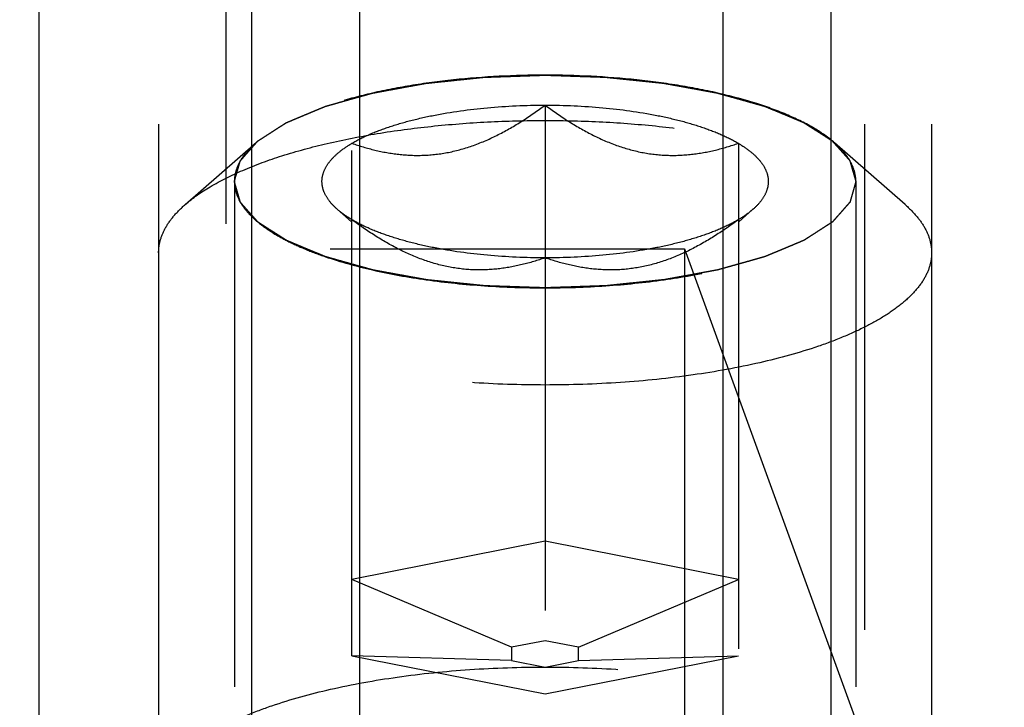
# Model space of a CAD drawing. Units: millimetres. Extents: x 0 to 594, y 0 to 420.
# Drawn here: x 301 to 307, y 266 to 271 of the extents above; entities that cross this region are included whole.
import ezdxf

# ---------------------------------------------------------------- set-up
doc = ezdxf.new("R2010")
doc.units = ezdxf.units.MM
doc.header["$LTSCALE"] = 32.67
doc.linetypes.add('HIDDEN', pattern=[0.2, 0.1, -0.1])
doc.layers.get('0').update_dxf_attribs({"linetype": 'CONTINUOUS'})
for name, color, linetype in [('10010060_HP_HL', 7, 'CONTINUOUS'), ('30614794_CL', 7, 'CONTINUOUS'), ('30614794_HL', 7, 'CONTINUOUS')]:
    doc.layers.add(name, color=color, linetype=linetype)
doc.styles.get("Standard").update_dxf_attribs({"font": 'TXT.SHX', "width": 0.7})
doc.dimstyles.new('DIMSTYLE_1', dxfattribs={"dimtxt": 3.5, "dimasz": 3.5, "dimexe": 0.18, "dimexo": 0.0625, "dimgap": 0.09, "dimtad": 1, "dimdec": 3, "dimdsep": 46, "dimtxsty": 'STANDARD', "dimblk": '_FILLED', "dimblk1": '_FILLED', "dimblk2": '_FILLED', "dimcen": 0.09, "dimclrt": 2, "dimadec": 0, "dimazin": 0, "dimtp": 0.15, "dimtm": 0.15, "dimtfac": 1, "dimtdec": 3, "dimtofl": 0, "dimtmove": 0, "dimatfit": 3, "dimldrblk": '_FILLED', "dimfxl": 1, "dimtolj": 1, "dimarcsym": 0})

# ---------------------------------------------------------------- blocks, each defined once
blk = doc.blocks.new('_FILLED')
at = {"color": 0, "linetype": 'BYBLOCK'}
blk.add_solid([(0, 0), (-1, 0.125), (-1, -0.125)], dxfattribs=at)
blk = doc.blocks.new('*D7')
at = {"color": 3, "linetype": 'CONTINUOUS'}
for p, q in [((293.394, 240.567), (293.394, 332.067)), ((403.394, 240.567), (403.394, 332.067)), ((293.394, 330.567), (348.394, 330.567)), ((403.394, 330.567), (348.394, 330.567))]:
    blk.add_line(p, q, dxfattribs=at)
at = {"color": 3, "linetype": 'CONTINUOUS', "xscale": 3.5, "yscale": 3.5, "zscale": 3.5, "rotation": 180}
blk.add_blockref('_FILLED', (293.394, 330.567), dxfattribs=at)
at = {"color": 3, "linetype": 'CONTINUOUS', "xscale": 3.5, "yscale": 3.5, "zscale": 3.5}
blk.add_blockref('_FILLED', (403.394, 330.567), dxfattribs=at)
at = {"color": 2, "linetype": 'CONTINUOUS', "insert": (342.889, 334.942), "char_height": 3.5, "width": 6.75, "attachment_point": 2, "line_spacing_factor": 0.9}
blk.add_mtext('110', dxfattribs=at)

msp = doc.modelspace()

# ---------------------------------------------------------------- linework, layer by layer
at = {"layer": '10010060_HP_HL', "color": 6, "linetype": 'HIDDEN'}
for p, q in [((304.519, 270.2381), (304.519, 266.4317)), ((302.1905, 269.5952), (302.6469, 269.9947)), ((303.269, 266.6786), (303.269, 269.9913)), ((305.769, 269.9913), (305.769, 266.6786)), ((306.8475, 269.5952), (306.3911, 269.9947)), ((302.509, 269.7445), (302.509, 265.2903)), ((306.529, 269.7445), (306.529, 265.2903)), ((303.1746, 269.5648), (303.2669, 269.484)), ((305.8634, 269.5648), (305.7711, 269.484)), ((302.019, 269.284), (302.019, 265.7508)), ((307.019, 269.284), (307.019, 265.7508)), ((304.519, 267.4191), (303.269, 267.1722)), ((305.769, 267.1722), (304.519, 267.4191)), ((304.3025, 266.7332), (303.269, 267.1722)), ((304.7355, 266.7332), (305.769, 267.1722)), ((304.519, 266.776), (304.3025, 266.7332)), ((304.3025, 266.7332), (304.3025, 266.6477)), ((304.7355, 266.7332), (304.519, 266.776)), ((304.7355, 266.6477), (304.7355, 266.7332)), ((303.269, 266.6786), (304.519, 266.4317)), ((304.3025, 266.6477), (303.269, 266.6786)), ((304.519, 266.4317), (305.769, 266.6786)), ((304.7355, 266.6477), (305.769, 266.6786)), ((304.3025, 266.6477), (304.519, 266.605)), ((304.519, 266.605), (304.7355, 266.6477))]:
    msp.add_line(p, q, dxfattribs=at)
for points, knots in [([(302.509, 269.7445), (302.5122, 269.7556), (302.517, 269.7723), (302.5233, 269.7945), (302.5281, 269.8112), (302.5329, 269.8279), (302.5369, 269.8418), (302.5401, 269.853), (302.5425, 269.8613), (302.5445, 269.8683), (302.5458, 269.8731), (302.5468, 269.8759), (302.5469, 269.878), (302.5491, 269.88), (302.5514, 269.8827), (302.5556, 269.8874), (302.5614, 269.8941), (302.5685, 269.9021), (302.578, 269.9128), (302.5898, 269.9262), (302.604, 269.9422), (302.6181, 269.9583), (302.6299, 269.9717), (302.6394, 269.9824), (302.6465, 269.9904), (302.6524, 269.9971), (302.6565, 270.0018), (302.659, 270.0044), (302.6603, 270.0065), (302.6636, 270.0083), (302.6673, 270.0108), (302.6741, 270.0151), (302.6837, 270.0212), (302.6952, 270.0286), (302.7105, 270.0385), (302.7297, 270.0509), (302.7527, 270.0657), (302.7758, 270.0805), (302.7949, 270.0928), (302.8103, 270.1027), (302.8218, 270.1101), (302.8314, 270.1163), (302.8381, 270.1206), (302.842, 270.123), (302.8445, 270.125), (302.8489, 270.1265), (302.854, 270.1288), (302.8633, 270.1326), (302.8764, 270.1381), (302.8922, 270.1447), (302.9133, 270.1535), (302.9397, 270.1645), (302.9713, 270.1777), (303.0029, 270.1909), (303.0292, 270.202), (303.0503, 270.2108), (303.0661, 270.2174), (303.0793, 270.2229), (303.0885, 270.2267), (303.0938, 270.2289), (303.0975, 270.2307), (303.1025, 270.2319), (303.1087, 270.2337), (303.1198, 270.2368), (303.1356, 270.2412), (303.1545, 270.2465), (303.1798, 270.2536), (303.2114, 270.2625), (303.2493, 270.2732), (303.2872, 270.2838), (303.3187, 270.2927), (303.344, 270.2998), (303.3629, 270.3051), (303.3788, 270.3095), (303.3898, 270.3126), (303.3962, 270.3144), (303.4006, 270.3158), (303.4063, 270.3167), (303.4134, 270.3181), (303.4261, 270.3203), (303.444, 270.3237), (303.4657, 270.3276), (303.4945, 270.3329), (303.5305, 270.3395), (303.5737, 270.3474), (303.6169, 270.3554), (303.6529, 270.362), (303.6817, 270.3673), (303.7034, 270.3712), (303.7213, 270.3745), (303.7358, 270.3771), (303.7463, 270.3794), (303.7584, 270.3803), (303.7739, 270.382), (303.7935, 270.384), (303.8169, 270.3865), (303.8482, 270.3898), (303.8872, 270.3938), (303.9341, 270.3988), (303.981, 270.4037), (304.0279, 270.4086), (304.067, 270.4126), (304.0943, 270.4155), (304.11, 270.4171), (304.1215, 270.4186), (304.1342, 270.4187), (304.1506, 270.4194), (304.1797, 270.4203), (304.221, 270.4218), (304.2707, 270.4234), (304.3369, 270.4257), (304.4197, 270.4285), (304.4859, 270.4308), (304.519, 270.4319)], [0, 0, 0, 0, 0.03125, 0.046875, 0.0625, 0.078125, 0.09375, 0.101562, 0.109375, 0.117188, 0.121094, 0.123047, 0.125, 0.126953, 0.128906, 0.132812, 0.140625, 0.148438, 0.15625, 0.171875, 0.1875, 0.203125, 0.21875, 0.226562, 0.234375, 0.242188, 0.246094, 0.248047, 0.25, 0.251953, 0.253906, 0.257812, 0.265625, 0.273438, 0.28125, 0.296875, 0.3125, 0.328125, 0.34375, 0.351562, 0.359375, 0.367188, 0.371094, 0.373047, 0.375, 0.376953, 0.378906, 0.382812, 0.390625, 0.398438, 0.40625, 0.421875, 0.4375, 0.453125, 0.46875, 0.476562, 0.484375, 0.492188, 0.496094, 0.498047, 0.5, 0.501953, 0.503906, 0.507812, 0.515625, 0.523438, 0.53125, 0.546875, 0.5625, 0.578125, 0.59375, 0.601562, 0.609375, 0.617188, 0.621094, 0.623047, 0.625, 0.626953, 0.628906, 0.632812, 0.640625, 0.648438, 0.65625, 0.671875, 0.6875, 0.703125, 0.71875, 0.726562, 0.734375, 0.742188, 0.746094, 0.75, 0.753906, 0.757812, 0.765625, 0.773438, 0.78125, 0.796875, 0.8125, 0.828125, 0.84375, 0.859375, 0.867188, 0.871094, 0.875, 0.878906, 0.882812, 0.890625, 0.90625, 0.921875, 0.9375, 0.96875, 1, 1, 1, 1]), ([(306.3912, 269.9947), (306.3511, 270.0297), (306.2546, 270.0962), (306.0846, 270.1796), (305.8803, 270.2537), (305.6461, 270.3167), (305.387, 270.3673), (305.0095, 270.4175), (304.519, 270.4417), (304.0285, 270.4175), (303.651, 270.3673), (303.3919, 270.3167), (303.1577, 270.2537), (302.9534, 270.1796), (302.7834, 270.0962), (302.6869, 270.0297), (302.6468, 269.9947)], [0, 0, 0, 0, 0.040922, 0.089406, 0.145196, 0.207584, 0.275558, 0.347893, 0.5, 0.652107, 0.724442, 0.792416, 0.854804, 0.910594, 0.959078, 1, 1, 1, 1]), ([(304.519, 270.4319), (304.5515, 270.4308), (304.6166, 270.4287), (304.6979, 270.4259), (304.763, 270.4237), (304.8118, 270.4221), (304.8525, 270.4207), (304.881, 270.4198), (304.8972, 270.4192), (304.9095, 270.4191), (304.9211, 270.4176), (304.9368, 270.416), (304.9642, 270.4132), (305.0033, 270.4091), (305.0502, 270.4043), (305.0972, 270.3994), (305.1441, 270.3946), (305.1832, 270.3906), (305.2145, 270.3873), (305.238, 270.3849), (305.2576, 270.3829), (305.2731, 270.3812), (305.2852, 270.3803), (305.2957, 270.378), (305.3102, 270.3755), (305.3282, 270.3722), (305.3499, 270.3682), (305.3788, 270.363), (305.4148, 270.3564), (305.4581, 270.3486), (305.5014, 270.3407), (305.5375, 270.3341), (305.5664, 270.3289), (305.588, 270.3249), (305.606, 270.3216), (305.6187, 270.3194), (305.6259, 270.318), (305.6315, 270.3172), (305.6361, 270.3157), (305.6426, 270.3139), (305.6538, 270.3107), (305.6699, 270.3063), (305.6892, 270.3008), (305.715, 270.2936), (305.7472, 270.2846), (305.7858, 270.2738), (305.8244, 270.263), (305.8566, 270.254), (305.8823, 270.2468), (305.9017, 270.2414), (305.9177, 270.2369), (305.9291, 270.2337), (305.9354, 270.2319), (305.9405, 270.2307), (305.9441, 270.2289), (305.9494, 270.2268), (305.9584, 270.223), (305.9714, 270.2176), (305.987, 270.2111), (306.0077, 270.2025), (306.0337, 270.1917), (306.0648, 270.1787), (306.0959, 270.1658), (306.1218, 270.155), (306.1426, 270.1463), (306.1582, 270.1399), (306.1711, 270.1344), (306.1802, 270.1307), (306.1853, 270.1285), (306.1896, 270.127), (306.1921, 270.125), (306.1961, 270.1226), (306.2028, 270.1183), (306.2125, 270.1121), (306.224, 270.1047), (306.2395, 270.0949), (306.2588, 270.0826), (306.282, 270.0678), (306.3051, 270.053), (306.3244, 270.0407), (306.3399, 270.0308), (306.3515, 270.0234), (306.3611, 270.0173), (306.3679, 270.013), (306.3717, 270.0105), (306.375, 270.0087), (306.3764, 270.0066), (306.3789, 270.004), (306.383, 269.9993), (306.389, 269.9926), (306.3961, 269.9846), (306.4057, 269.9739), (306.4177, 269.9605), (306.432, 269.9445), (306.4463, 269.9285), (306.4583, 269.9151), (306.4678, 269.9044), (306.4738, 269.8977), (306.4786, 269.8924), (306.4822, 269.8884), (306.4852, 269.885), (306.4875, 269.8823), (306.4897, 269.8804), (306.4899, 269.8782), (306.4908, 269.8754), (306.4918, 269.8719), (306.4931, 269.8676), (306.4947, 269.8619), (306.4968, 269.8549), (306.5001, 269.8435), (306.5042, 269.8294), (306.5092, 269.8124), (306.5141, 269.7954), (306.5207, 269.7728), (306.5257, 269.7558), (306.529, 269.7445)], [0, 0, 0, 0, 0.03125, 0.0625, 0.078125, 0.09375, 0.109375, 0.117188, 0.121094, 0.125, 0.128906, 0.132812, 0.140625, 0.15625, 0.171875, 0.1875, 0.203125, 0.21875, 0.226562, 0.234375, 0.242188, 0.246094, 0.25, 0.253906, 0.257812, 0.265625, 0.273438, 0.28125, 0.296875, 0.3125, 0.328125, 0.34375, 0.351562, 0.359375, 0.367188, 0.371094, 0.373047, 0.375, 0.376953, 0.378906, 0.382812, 0.390625, 0.398438, 0.40625, 0.421875, 0.4375, 0.453125, 0.46875, 0.476562, 0.484375, 0.492188, 0.496094, 0.498047, 0.5, 0.501953, 0.503906, 0.507812, 0.515625, 0.523438, 0.53125, 0.546875, 0.5625, 0.578125, 0.59375, 0.601562, 0.609375, 0.617188, 0.621094, 0.623047, 0.625, 0.626953, 0.628906, 0.632812, 0.640625, 0.648438, 0.65625, 0.671875, 0.6875, 0.703125, 0.71875, 0.726562, 0.734375, 0.742188, 0.746094, 0.748047, 0.75, 0.751953, 0.753906, 0.757812, 0.765625, 0.773438, 0.78125, 0.796875, 0.8125, 0.828125, 0.84375, 0.851562, 0.859375, 0.863281, 0.867188, 0.871094, 0.873047, 0.875, 0.876953, 0.878906, 0.882812, 0.886719, 0.890625, 0.898438, 0.90625, 0.921875, 0.9375, 0.953125, 0.96875, 1, 1, 1, 1]), ([(303.269, 269.9913), (303.3028, 270.0113), (303.3779, 270.049), (303.5024, 270.0969), (303.644, 270.1388), (303.859, 270.1874), (304.1524, 270.2275), (304.3943, 270.2381), (304.519, 270.2381)], [0, 0, 0, 0, 0.091603, 0.195506, 0.310715, 0.435913, 0.709254, 1, 1, 1, 1]), ([(303.269, 269.9913), (303.3178, 269.9745), (303.4175, 269.9447), (303.5724, 269.9166), (303.7329, 269.9098), (303.8965, 269.929), (304.0596, 269.9751), (304.2188, 270.0452), (304.3725, 270.1342), (304.4706, 270.2023), (304.519, 270.2381)], [0, 0, 0, 0, 0.115992, 0.23326, 0.352693, 0.475311, 0.601742, 0.731838, 0.864871, 1, 1, 1, 1]), ([(304.519, 270.2381), (304.6436, 270.2381), (304.8856, 270.2275), (305.179, 270.1874), (305.3939, 270.1388), (305.5356, 270.0969), (305.6601, 270.049), (305.7352, 270.0113), (305.769, 269.9913)], [0, 0, 0, 0, 0.290746, 0.564087, 0.689285, 0.804494, 0.908397, 1, 1, 1, 1]), ([(304.519, 270.2381), (304.5674, 270.2023), (304.6655, 270.1342), (304.8192, 270.0452), (304.9784, 269.9751), (305.1414, 269.929), (305.3051, 269.9098), (305.4656, 269.9166), (305.6205, 269.9447), (305.7202, 269.9745), (305.769, 269.9913)], [0, 0, 0, 0, 0.135129, 0.268162, 0.398258, 0.52469, 0.647307, 0.76674, 0.884008, 1, 1, 1, 1]), ([(302.1905, 269.5952), (302.2403, 269.6389), (302.3603, 269.7215), (302.5718, 269.8253), (302.8259, 269.9174), (303.1172, 269.9958), (303.4395, 270.0587), (303.7857, 270.1048), (304.1482, 270.1328), (304.519, 270.1422), (304.8898, 270.1328), (305.2523, 270.1048), (305.5985, 270.0587), (305.9208, 269.9958), (306.2121, 269.9174), (306.4662, 269.8253), (306.6776, 269.7215), (306.7977, 269.6389), (306.8475, 269.5952)], [0, 0, 0, 0, 0.040919, 0.089399, 0.145183, 0.207565, 0.275532, 0.347859, 0.423171, 0.5, 0.576829, 0.652141, 0.724468, 0.792435, 0.854817, 0.910601, 0.959081, 1, 1, 1, 1]), ([(302.6468, 269.9947), (302.6255, 269.9759), (302.5872, 269.938), (302.5427, 269.8752), (302.5153, 269.8105), (302.509, 269.766), (302.509, 269.7445)], [0, 0, 0, 0, 0.289869, 0.54755, 0.780633, 1, 1, 1, 1]), ([(303.1746, 269.5648), (303.1563, 269.5808), (303.1243, 269.6133), (303.0897, 269.6683), (303.0735, 269.7256), (303.077, 269.7836), (303.0998, 269.8401), (303.1405, 269.8943), (303.198, 269.9459), (303.2438, 269.9764), (303.269, 269.9913)], [0, 0, 0, 0, 0.135208, 0.252847, 0.358852, 0.461758, 0.57098, 0.694238, 0.836487, 1, 1, 1, 1]), ([(305.769, 269.9913), (305.7942, 269.9764), (305.84, 269.9459), (305.8975, 269.8943), (305.9382, 269.8401), (305.961, 269.7836), (305.9645, 269.7256), (305.9483, 269.6683), (305.9137, 269.6133), (305.8817, 269.5808), (305.8634, 269.5648)], [0, 0, 0, 0, 0.163513, 0.305762, 0.42902, 0.538242, 0.641148, 0.747153, 0.864792, 1, 1, 1, 1]), ([(306.529, 269.7445), (306.529, 269.766), (306.5227, 269.8105), (306.4953, 269.8752), (306.4508, 269.938), (306.4125, 269.9759), (306.3912, 269.9947)], [0, 0, 0, 0, 0.219367, 0.45245, 0.710131, 1, 1, 1, 1]), ([(304.519, 269.057), (304.4865, 269.0581), (304.4214, 269.0603), (304.3401, 269.063), (304.275, 269.0652), (304.2262, 269.0668), (304.1855, 269.0682), (304.157, 269.0691), (304.1408, 269.0697), (304.1284, 269.0699), (304.1169, 269.0714), (304.1012, 269.0729), (304.0738, 269.0758), (304.0347, 269.0798), (303.9878, 269.0846), (303.9408, 269.0895), (303.8939, 269.0943), (303.8548, 269.0984), (303.8235, 269.1016), (303.8, 269.104), (303.7804, 269.106), (303.7648, 269.1077), (303.7528, 269.1087), (303.7423, 269.1109), (303.7277, 269.1134), (303.7098, 269.1168), (303.6881, 269.1207), (303.6592, 269.1259), (303.6232, 269.1325), (303.5799, 269.1404), (303.5366, 269.1482), (303.5005, 269.1548), (303.4716, 269.1601), (303.45, 269.164), (303.432, 269.1673), (303.4193, 269.1696), (303.4121, 269.1709), (303.4065, 269.1718), (303.4019, 269.1732), (303.3954, 269.175), (303.3842, 269.1782), (303.3681, 269.1827), (303.3487, 269.1881), (303.323, 269.1953), (303.2908, 269.2043), (303.2522, 269.2151), (303.2136, 269.2259), (303.1814, 269.2349), (303.1556, 269.2421), (303.1363, 269.2475), (303.1203, 269.2521), (303.1089, 269.2552), (303.1026, 269.257), (303.0974, 269.2583), (303.0939, 269.26), (303.0886, 269.2621), (303.0796, 269.2659), (303.0666, 269.2713), (303.051, 269.2778), (303.0303, 269.2864), (303.0043, 269.2972), (302.9732, 269.3102), (302.9421, 269.3232), (302.9162, 269.334), (302.8954, 269.3426), (302.8798, 269.3491), (302.8669, 269.3545), (302.8578, 269.3582), (302.8527, 269.3604), (302.8484, 269.362), (302.8459, 269.3639), (302.8419, 269.3663), (302.8352, 269.3707), (302.8255, 269.3768), (302.814, 269.3842), (302.7985, 269.3941), (302.7792, 269.4064), (302.756, 269.4212), (302.7329, 269.4359), (302.7135, 269.4483), (302.6981, 269.4581), (302.6865, 269.4655), (302.6769, 269.4717), (302.6701, 269.476), (302.6663, 269.4784), (302.663, 269.4802), (302.6616, 269.4823), (302.6591, 269.4849), (302.655, 269.4896), (302.649, 269.4963), (302.6418, 269.5043), (302.6323, 269.515), (302.6203, 269.5284), (302.606, 269.5444), (302.5917, 269.5605), (302.5797, 269.5738), (302.5702, 269.5845), (302.5642, 269.5912), (302.5594, 269.5966), (302.5558, 269.6006), (302.5528, 269.6039), (302.5505, 269.6066), (302.5483, 269.6085), (302.5481, 269.6107), (302.5472, 269.6135), (302.5462, 269.6171), (302.5449, 269.6213), (302.5433, 269.627), (302.5412, 269.6341), (302.5379, 269.6454), (302.5338, 269.6595), (302.5288, 269.6765), (302.5239, 269.6935), (302.5173, 269.7162), (302.5123, 269.7331), (302.509, 269.7445)], [0, 0, 0, 0, 0.03125, 0.0625, 0.078125, 0.09375, 0.109375, 0.117188, 0.121094, 0.125, 0.128906, 0.132812, 0.140625, 0.15625, 0.171875, 0.1875, 0.203125, 0.21875, 0.226562, 0.234375, 0.242188, 0.246094, 0.25, 0.253906, 0.257812, 0.265625, 0.273438, 0.28125, 0.296875, 0.3125, 0.328125, 0.34375, 0.351562, 0.359375, 0.367188, 0.371094, 0.373047, 0.375, 0.376953, 0.378906, 0.382812, 0.390625, 0.398438, 0.40625, 0.421875, 0.4375, 0.453125, 0.46875, 0.476562, 0.484375, 0.492188, 0.496094, 0.498047, 0.5, 0.501953, 0.503906, 0.507812, 0.515625, 0.523438, 0.53125, 0.546875, 0.5625, 0.578125, 0.59375, 0.601562, 0.609375, 0.617188, 0.621094, 0.623047, 0.625, 0.626953, 0.628906, 0.632812, 0.640625, 0.648438, 0.65625, 0.671875, 0.6875, 0.703125, 0.71875, 0.726562, 0.734375, 0.742188, 0.746094, 0.748047, 0.75, 0.751953, 0.753906, 0.757812, 0.765625, 0.773438, 0.78125, 0.796875, 0.8125, 0.828125, 0.84375, 0.851562, 0.859375, 0.863281, 0.867188, 0.871094, 0.873047, 0.875, 0.876953, 0.878906, 0.882812, 0.886719, 0.890625, 0.898438, 0.90625, 0.921875, 0.9375, 0.953125, 0.96875, 1, 1, 1, 1]), ([(302.509, 269.7445), (302.509, 269.7218), (302.516, 269.6746), (302.5466, 269.6064), (302.5961, 269.5405), (302.6638, 269.4771), (302.7489, 269.4165), (302.8507, 269.3591), (302.9684, 269.3053), (303.1519, 269.2367), (303.4133, 269.1652), (303.7577, 269.1036), (304.131, 269.0655), (304.519, 269.0527), (304.907, 269.0655), (305.2803, 269.1036), (305.6247, 269.1652), (305.8861, 269.2367), (306.0696, 269.3053), (306.1873, 269.3591), (306.2891, 269.4165), (306.3742, 269.4771), (306.4419, 269.5405), (306.4914, 269.6064), (306.522, 269.6746), (306.529, 269.7218), (306.529, 269.7445)], [0, 0, 0, 0, 0.015147, 0.031338, 0.04939, 0.069848, 0.093009, 0.118993, 0.14779, 0.179298, 0.249703, 0.32832, 0.412683, 0.5, 0.587317, 0.67168, 0.750297, 0.820702, 0.85221, 0.881007, 0.906991, 0.930152, 0.95061, 0.968662, 0.984853, 1, 1, 1, 1]), ([(306.529, 269.7445), (306.5258, 269.7333), (306.521, 269.7166), (306.5146, 269.6944), (306.5099, 269.6777), (306.5051, 269.661), (306.5011, 269.6471), (306.4979, 269.636), (306.4955, 269.6276), (306.4935, 269.6207), (306.4922, 269.6158), (306.4912, 269.613), (306.4911, 269.6109), (306.4889, 269.6089), (306.4866, 269.6063), (306.4824, 269.6016), (306.4766, 269.5949), (306.4695, 269.5869), (306.46, 269.5762), (306.4482, 269.5628), (306.434, 269.5467), (306.4198, 269.5307), (306.408, 269.5173), (306.3986, 269.5066), (306.3915, 269.4985), (306.3856, 269.4919), (306.3815, 269.4872), (306.379, 269.4845), (306.3777, 269.4824), (306.3744, 269.4807), (306.3707, 269.4782), (306.3639, 269.4739), (306.3543, 269.4677), (306.3428, 269.4603), (306.3275, 269.4504), (306.3083, 269.4381), (306.2852, 269.4233), (306.2622, 269.4085), (306.243, 269.3961), (306.2277, 269.3862), (306.2162, 269.3788), (306.2066, 269.3727), (306.1999, 269.3683), (306.196, 269.3659), (306.1935, 269.364), (306.1891, 269.3624), (306.184, 269.3602), (306.1747, 269.3563), (306.1616, 269.3508), (306.1457, 269.3442), (306.1247, 269.3354), (306.0983, 269.3244), (306.0667, 269.3112), (306.0351, 269.298), (306.0088, 269.287), (305.9877, 269.2782), (305.9719, 269.2716), (305.9587, 269.2661), (305.9495, 269.2622), (305.9442, 269.26), (305.9405, 269.2583), (305.9355, 269.2571), (305.9293, 269.2552), (305.9182, 269.2522), (305.9024, 269.2477), (305.8834, 269.2424), (305.8582, 269.2353), (305.8266, 269.2264), (305.7887, 269.2158), (305.7508, 269.2051), (305.7192, 269.1963), (305.694, 269.1892), (305.675, 269.1838), (305.6592, 269.1794), (305.6482, 269.1763), (305.6418, 269.1746), (305.6373, 269.1731), (305.6317, 269.1722), (305.6246, 269.1709), (305.6119, 269.1686), (305.5939, 269.1653), (305.5723, 269.1613), (305.5435, 269.156), (305.5075, 269.1494), (305.4643, 269.1415), (305.4211, 269.1336), (305.3851, 269.127), (305.3563, 269.1217), (305.3346, 269.1177), (305.3167, 269.1144), (305.3022, 269.1118), (305.2917, 269.1096), (305.2796, 269.1086), (305.2641, 269.1069), (305.2445, 269.1049), (305.2211, 269.1024), (305.1898, 269.0992), (305.1508, 269.0951), (305.1039, 269.0902), (305.057, 269.0853), (305.0101, 269.0804), (304.971, 269.0763), (304.9437, 269.0734), (304.928, 269.0719), (304.9165, 269.0703), (304.9038, 269.0702), (304.8873, 269.0695), (304.8583, 269.0686), (304.817, 269.0672), (304.7673, 269.0655), (304.7011, 269.0632), (304.6183, 269.0604), (304.5521, 269.0581), (304.519, 269.057)], [0, 0, 0, 0, 0.03125, 0.046875, 0.0625, 0.078125, 0.09375, 0.101562, 0.109375, 0.117188, 0.121094, 0.123047, 0.125, 0.126953, 0.128906, 0.132812, 0.140625, 0.148438, 0.15625, 0.171875, 0.1875, 0.203125, 0.21875, 0.226562, 0.234375, 0.242188, 0.246094, 0.248047, 0.25, 0.251953, 0.253906, 0.257812, 0.265625, 0.273438, 0.28125, 0.296875, 0.3125, 0.328125, 0.34375, 0.351562, 0.359375, 0.367188, 0.371094, 0.373047, 0.375, 0.376953, 0.378906, 0.382812, 0.390625, 0.398438, 0.40625, 0.421875, 0.4375, 0.453125, 0.46875, 0.476562, 0.484375, 0.492188, 0.496094, 0.498047, 0.5, 0.501953, 0.503906, 0.507812, 0.515625, 0.523438, 0.53125, 0.546875, 0.5625, 0.578125, 0.59375, 0.601562, 0.609375, 0.617188, 0.621094, 0.623047, 0.625, 0.626953, 0.628906, 0.632812, 0.640625, 0.648438, 0.65625, 0.671875, 0.6875, 0.703125, 0.71875, 0.726562, 0.734375, 0.742188, 0.746094, 0.75, 0.753906, 0.757812, 0.765625, 0.773438, 0.78125, 0.796875, 0.8125, 0.828125, 0.84375, 0.859375, 0.867188, 0.871094, 0.875, 0.878906, 0.882812, 0.890625, 0.90625, 0.921875, 0.9375, 0.96875, 1, 1, 1, 1]), ([(302.019, 269.284), (302.019, 269.3108), (302.0268, 269.3662), (302.0609, 269.4466), (302.1163, 269.5247), (302.1639, 269.572), (302.1905, 269.5952)], [0, 0, 0, 0, 0.219372, 0.452443, 0.71012, 1, 1, 1, 1]), ([(306.8475, 269.5952), (306.8741, 269.572), (306.9217, 269.5247), (306.9771, 269.4466), (307.0112, 269.3662), (307.019, 269.3108), (307.019, 269.284)], [0, 0, 0, 0, 0.28988, 0.547557, 0.780628, 1, 1, 1, 1]), ([(303.269, 269.4976), (303.2601, 269.5029), (303.2272, 269.5232), (303.1959, 269.5462), (303.1746, 269.5648)], [0, 0, 0, 0, 0.267247, 1, 1, 1, 1]), ([(305.8634, 269.5648), (305.8566, 269.5589), (305.8268, 269.5343), (305.7945, 269.5127), (305.769, 269.4976)], [0, 0, 0, 0, 0.233117, 1, 1, 1, 1]), ([(304.519, 269.2508), (304.4702, 269.234), (304.3705, 269.2042), (304.2156, 269.1761), (304.0551, 269.1693), (303.8914, 269.1885), (303.7284, 269.2346), (303.5692, 269.3047), (303.4155, 269.3937), (303.3174, 269.4618), (303.269, 269.4976)], [0, 0, 0, 0, 0.115992, 0.23326, 0.352693, 0.475311, 0.601742, 0.731838, 0.864871, 1, 1, 1, 1]), ([(304.519, 269.2508), (304.3943, 269.2508), (304.1524, 269.2614), (303.859, 269.3015), (303.644, 269.3501), (303.5024, 269.3921), (303.3779, 269.4399), (303.3028, 269.4776), (303.269, 269.4976)], [0, 0, 0, 0, 0.290746, 0.564087, 0.689285, 0.804494, 0.908397, 1, 1, 1, 1]), ([(305.769, 269.4976), (305.7206, 269.4618), (305.6225, 269.3937), (305.4688, 269.3047), (305.3096, 269.2346), (305.1465, 269.1885), (304.9829, 269.1693), (304.8224, 269.1761), (304.6675, 269.2042), (304.5678, 269.234), (304.519, 269.2508)], [0, 0, 0, 0, 0.135129, 0.268162, 0.398258, 0.52469, 0.647307, 0.76674, 0.884008, 1, 1, 1, 1]), ([(305.769, 269.4976), (305.7352, 269.4776), (305.6601, 269.4399), (305.5356, 269.3921), (305.3939, 269.3501), (305.179, 269.3015), (304.8856, 269.2614), (304.6436, 269.2508), (304.519, 269.2508)], [0, 0, 0, 0, 0.091603, 0.195506, 0.310715, 0.435913, 0.709254, 1, 1, 1, 1]), ([(307.019, 269.284), (307.019, 269.2558), (307.0103, 269.1971), (306.9723, 269.1123), (306.9106, 269.0303), (306.8265, 268.9515), (306.7206, 268.8761), (306.594, 268.8047), (306.4476, 268.7378), (306.2194, 268.6524), (305.8943, 268.5636), (305.4659, 268.4869), (305.0016, 268.4396), (304.519, 268.4236), (304.0364, 268.4396), (303.5721, 268.4869), (303.1437, 268.5636), (302.8186, 268.6524), (302.5904, 268.7378), (302.444, 268.8047), (302.3173, 268.8761), (302.2115, 268.9515), (302.1273, 269.0303), (302.0657, 269.1123), (302.0277, 269.1971), (302.019, 269.2558), (302.019, 269.284)], [0, 0, 0, 0, 0.015147, 0.031338, 0.049389, 0.069848, 0.09301, 0.118993, 0.14779, 0.179298, 0.249703, 0.32832, 0.412683, 0.5, 0.587317, 0.67168, 0.750297, 0.820702, 0.85221, 0.881007, 0.90699, 0.930152, 0.950611, 0.968662, 0.984853, 1, 1, 1, 1]), ([(302.019, 265.7508), (302.019, 265.779), (302.0277, 265.8377), (302.0657, 265.9224), (302.1273, 266.0045), (302.2115, 266.0833), (302.3173, 266.1587), (302.444, 266.2301), (302.5904, 266.297), (302.8186, 266.3824), (303.1437, 266.4712), (303.5721, 266.5479), (304.0364, 266.5952), (304.519, 266.6112), (305.0016, 266.5952), (305.4659, 266.5479), (305.8943, 266.4712), (306.2194, 266.3824), (306.4476, 266.297), (306.594, 266.2301), (306.7206, 266.1587), (306.8265, 266.0833), (306.9106, 266.0045), (306.9723, 265.9224), (307.0103, 265.8377), (307.019, 265.779), (307.019, 265.7508)], [0, 0, 0, 0, 0.015147, 0.031338, 0.049389, 0.069848, 0.09301, 0.118993, 0.14779, 0.179298, 0.249703, 0.32832, 0.412683, 0.5, 0.587317, 0.67168, 0.750297, 0.820702, 0.85221, 0.881007, 0.90699, 0.930152, 0.950611, 0.968662, 0.984853, 1, 1, 1, 1])]:
    msp.add_open_spline(points, degree=3, knots=knots, dxfattribs=at)
at = {"layer": '30614794_CL', "color": 7, "linetype": 'CONTINUOUS'}
for p, q in [((301.2464, 253.417), (301.2464, 289.317)), ((302.619, 283.5605), (302.619, 253.417)), ((306.369, 253.417), (306.369, 283.5392))]:
    msp.add_line(p, q, dxfattribs=at)
at = {"layer": '30614794_CL', "color": 9, "linetype": 'CONTINUOUS'}
for p, q in [((303.319, 286.192), (303.319, 253.417)), ((305.669, 286.192), (305.669, 253.417))]:
    msp.add_line(p, q, dxfattribs=at)
at = {"layer": '30614794_HL', "color": 6, "linetype": 'HIDDEN'}
for p, q in [((302.019, 283.1821), (302.019, 265.046)), ((306.584, 283.1821), (306.584, 244.3258)), ((307.019, 283.1821), (307.019, 265.046)), ((302.454, 272.7369), (302.454, 244.3258)), ((296.594, 269.3091), (305.4201, 269.3091)), ((305.4201, 269.3091), (305.4201, 262.3091)), ((305.4201, 269.3091), (306.694, 265.8091))]:
    msp.add_line(p, q, dxfattribs=at)

# ---------------------------------------------------------------- dimensions: what is measured, and where the dimension line sits
at = {"color": 3, "linetype": 'CONTINUOUS'}
dim = msp.add_linear_dim(base=(403.394, 330.567), p1=(293.394, 240.567), p2=(403.394, 240.567), dimstyle='DIMSTYLE_1', dxfattribs=at)
dim.commit()
dim.dimension.update_dxf_attribs({"geometry": '*D7', "text_midpoint": (339.514, 333.192), "dimtype": 160})

doc.saveas('drawing.dxf')
